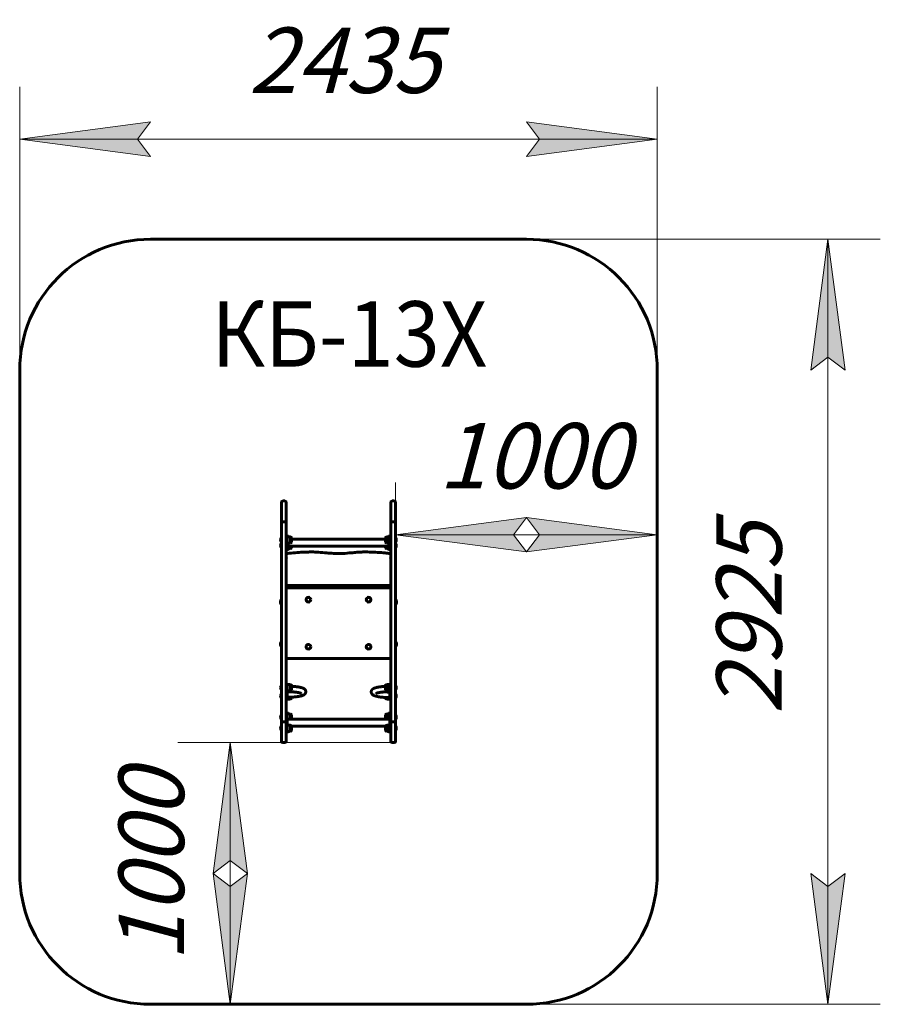
# Model space of a CAD drawing. Units: millimetres. Extents: x 32 to 64.9, y 215.7 to 253.4.
import ezdxf

# ---------------------------------------------------------------- set-up
doc = ezdxf.new("R2010")
doc.units = ezdxf.units.MM
doc.linetypes.add('K5LT32770', pattern=[0])
doc.linetypes.add('K5LT_THIN', pattern=[0])
doc.layers.add('Системный слой (1)', color=7, linetype='Continuous', true_color=0x909090)
doc.styles.add('KDIMTEXTSTYLE', font='GOST_AU.SHX', dxfattribs={"width": 0.96, "oblique": 15, "height": 5})
doc.styles.add('KTEXTSTYLE', font='GOST_AU.SHX', dxfattribs={"width": 0.96, "height": 5})
doc.dimstyles.new('KDIMSTYLE (1.00)', dxfattribs={"dimtxt": 5, "dimasz": 1, "dimexe": 2, "dimexo": 0, "dimgap": 1, "dimtad": 1, "dimtxsty": 'KDIMTEXTSTYLE', "dimsah": 1, "dimcen": 0, "dimdle": 1, "dimadec": 0, "dimazin": 0, "dimtfac": 0.667, "dimtmove": 0, "dimatfit": 3, "dimfxl": 1, "dimtvp": 1, "dimtolj": 1, "dimtzin": 0, "dimarcsym": 0})

# ---------------------------------------------------------------- blocks, each defined once
blk = doc.blocks.new('U0')
at = {"layer": 'Системный слой (1)', "color": 150, "linetype": 'K5LT32770', "lineweight": 60, "true_color": 0x0080ff}
for p, q in [((42.019, 234.932), (42.019, 234.135)), ((42.069, 234.982), (42.149, 234.982)), ((42.199, 234.932), (42.199, 234.135)), ((46.199, 234.932), (46.199, 234.135)), ((46.249, 234.982), (46.329, 234.982)), ((46.379, 234.932), (46.379, 234.135)), ((42.019, 234.135), (42.019, 230.094)), ((42.069, 234.185), (42.149, 234.185)), ((42.199, 234.135), (42.199, 230.094)), ((46.199, 234.135), (46.199, 230.093)), ((46.249, 234.185), (46.329, 234.185)), ((46.379, 234.135), (46.379, 230.093)), ((42.199, 233.693), (42.239, 233.693)), ((42.239, 233.693), (42.239, 233.575)), ((46.159, 233.693), (46.159, 233.575)), ((46.159, 233.693), (46.199, 233.693)), ((42.009, 233.564), (42.009, 233.494)), ((42.009, 233.564), (42.019, 233.564)), ((42.009, 233.494), (42.009, 233.424)), ((42.009, 233.424), (42.019, 233.424)), ((42.009, 233.347), (42.009, 233.277)), ((42.009, 233.347), (42.019, 233.347)), ((42.239, 233.614), (42.3, 233.614)), ((42.239, 233.575), (42.239, 233.518)), ((42.239, 233.518), (42.239, 233.304)), ((42.239, 233.374), (42.3, 233.374)), ((42.239, 233.304), (42.239, 233.086)), ((42.337, 233.611), (42.359, 233.607)), ((42.337, 233.378), (42.359, 233.382)), ((42.359, 233.607), (42.359, 233.501)), ((42.359, 233.604), (42.369, 233.604)), ((42.359, 233.501), (42.359, 233.382)), ((42.359, 233.384), (42.369, 233.384)), ((42.399, 233.574), (42.399, 233.515)), ((42.399, 233.52), (45.999, 233.52)), ((42.399, 233.515), (42.399, 233.414)), ((45.999, 233.483), (45.999, 233.574)), ((45.999, 233.414), (45.999, 233.483)), ((46.039, 233.604), (46.029, 233.604)), ((46.039, 233.384), (46.029, 233.384)), ((46.061, 233.61), (46.039, 233.606)), ((46.039, 233.501), (46.039, 233.606)), ((46.039, 233.381), (46.039, 233.501)), ((46.061, 233.377), (46.039, 233.381)), ((46.159, 233.614), (46.097, 233.614)), ((46.159, 233.374), (46.097, 233.374)), ((46.159, 233.575), (46.159, 233.518)), ((46.159, 233.518), (46.159, 233.304)), ((46.159, 233.304), (46.159, 233.086)), ((46.389, 233.564), (46.379, 233.564)), ((46.389, 233.424), (46.379, 233.424)), ((46.389, 233.346), (46.379, 233.346)), ((46.389, 233.494), (46.389, 233.564)), ((46.389, 233.424), (46.389, 233.494)), ((46.389, 233.276), (46.389, 233.346)), ((42.009, 233.277), (42.009, 233.207)), ((42.009, 233.207), (42.019, 233.207)), ((42.199, 233.078), (42.239, 233.078)), ((42.205, 232.972), (42.199, 232.972)), ((42.239, 233.25), (46.159, 233.25)), ((42.239, 233.157), (42.3, 233.157)), ((42.239, 233.086), (42.239, 233.078)), ((42.337, 233.16), (42.359, 233.164)), ((42.359, 233.25), (42.359, 233.164)), ((42.359, 233.167), (42.369, 233.167)), ((42.399, 233.25), (42.399, 233.197)), ((45.999, 233.196), (45.999, 233.25)), ((46.039, 233.166), (46.029, 233.166)), ((46.039, 233.164), (46.039, 233.25)), ((46.061, 233.16), (46.039, 233.164)), ((46.159, 233.156), (46.097, 233.156)), ((46.159, 233.086), (46.159, 233.078)), ((46.159, 233.078), (46.199, 233.078)), ((46.199, 232.972), (46.192, 232.972)), ((46.389, 233.206), (46.379, 233.206)), ((46.389, 233.206), (46.389, 233.276)), ((42.199, 231.754), (46.199, 231.754)), ((42.199, 231.661), (46.199, 231.661)), ((42.009, 231.201), (42.009, 231.111)), ((42.009, 231.201), (42.019, 231.201)), ((42.009, 231.111), (42.009, 231.021)), ((46.389, 231.201), (46.379, 231.201)), ((46.389, 231.111), (46.389, 231.201)), ((46.389, 231.021), (46.389, 231.111)), ((42.009, 231.021), (42.019, 231.021)), ((46.389, 231.021), (46.379, 231.021)), ((42.019, 230.094), (42.019, 229.639)), ((42.199, 230.094), (42.199, 229.639)), ((46.199, 230.093), (46.199, 229.639)), ((46.379, 230.093), (46.379, 229.639)), ((42.009, 229.601), (42.009, 229.511)), ((42.009, 229.601), (42.019, 229.601)), ((42.019, 229.639), (42.019, 226.595)), ((42.199, 229.639), (42.199, 226.595)), ((46.199, 229.639), (46.199, 226.594)), ((46.379, 229.639), (46.379, 226.594)), ((46.389, 229.601), (46.379, 229.601)), ((46.389, 229.511), (46.389, 229.601)), ((42.009, 229.511), (42.009, 229.421)), ((42.009, 229.421), (42.019, 229.421)), ((46.389, 229.421), (46.379, 229.421)), ((46.389, 229.421), (46.389, 229.511)), ((46.199, 228.961), (42.199, 228.961)), ((42.239, 228.024), (42.199, 228.024)), ((42.239, 227.677), (42.239, 228.024)), ((46.159, 228.023), (46.159, 227.676)), ((46.159, 228.023), (46.199, 228.023)), ((42.009, 227.92), (42.009, 227.85)), ((42.009, 227.92), (42.019, 227.92)), ((42.009, 227.85), (42.009, 227.78)), ((42.009, 227.78), (42.019, 227.78)), ((42.239, 227.97), (42.3, 227.97)), ((42.239, 227.73), (42.3, 227.73)), ((42.239, 227.632), (42.239, 227.677)), ((42.337, 227.966), (42.359, 227.962)), ((42.337, 227.733), (42.359, 227.737)), ((42.359, 227.962), (42.359, 227.848)), ((42.359, 227.96), (42.369, 227.96)), ((42.359, 227.848), (42.359, 227.737)), ((42.359, 227.74), (42.369, 227.74)), ((42.399, 227.93), (42.399, 227.864)), ((42.399, 227.864), (42.399, 227.77)), ((45.999, 227.832), (45.999, 227.929)), ((45.999, 227.769), (45.999, 227.832)), ((46.039, 227.959), (46.029, 227.959)), ((46.039, 227.739), (46.029, 227.739)), ((46.061, 227.966), (46.039, 227.962)), ((46.039, 227.847), (46.039, 227.962)), ((46.039, 227.737), (46.039, 227.847)), ((46.061, 227.733), (46.039, 227.737)), ((46.159, 227.969), (46.097, 227.969)), ((46.159, 227.729), (46.097, 227.729)), ((46.159, 227.676), (46.159, 227.631)), ((46.389, 227.919), (46.379, 227.919)), ((46.389, 227.779), (46.379, 227.779)), ((46.389, 227.849), (46.389, 227.919)), ((46.389, 227.779), (46.389, 227.849)), ((42.009, 227.601), (42.009, 227.531)), ((42.009, 227.601), (42.019, 227.601)), ((42.009, 227.531), (42.009, 227.461)), ((42.009, 227.461), (42.019, 227.461)), ((42.239, 227.629), (42.199, 227.629)), ((42.239, 227.357), (42.199, 227.357)), ((42.239, 227.629), (42.239, 227.632)), ((42.239, 227.404), (42.239, 227.629)), ((42.239, 227.411), (42.3, 227.411)), ((42.239, 227.36), (42.239, 227.404)), ((42.239, 227.357), (42.239, 227.36)), ((42.337, 227.414), (42.359, 227.418)), ((42.359, 227.484), (42.359, 227.418)), ((42.359, 227.421), (42.369, 227.421)), ((42.399, 227.486), (42.399, 227.451)), ((45.999, 227.45), (45.999, 227.473)), ((46.039, 227.42), (46.029, 227.42)), ((46.039, 227.418), (46.039, 227.472)), ((46.061, 227.414), (46.039, 227.418)), ((46.159, 227.41), (46.097, 227.41)), ((46.159, 227.631), (46.159, 227.628)), ((46.159, 227.628), (46.199, 227.628)), ((46.159, 227.628), (46.159, 227.404)), ((46.159, 227.404), (46.159, 227.359)), ((46.159, 227.359), (46.159, 227.356)), ((46.159, 227.356), (46.199, 227.356)), ((46.389, 227.6), (46.379, 227.6)), ((46.389, 227.46), (46.379, 227.46)), ((46.389, 227.53), (46.389, 227.6)), ((46.389, 227.46), (46.389, 227.53)), ((42.199, 226.919), (42.239, 226.919)), ((42.239, 226.919), (42.239, 226.885)), ((46.159, 226.919), (46.159, 226.885)), ((46.159, 226.919), (46.199, 226.919)), ((42.009, 226.795), (42.009, 226.725)), ((42.009, 226.795), (42.019, 226.795)), ((42.009, 226.725), (42.009, 226.655)), ((42.009, 226.655), (42.019, 226.655)), ((42.019, 226.595), (42.019, 225.798)), ((42.069, 226.545), (42.149, 226.545)), ((42.199, 226.595), (42.199, 225.798)), ((42.239, 226.885), (42.239, 226.458)), ((42.239, 226.845), (42.3, 226.845)), ((42.239, 226.646), (46.159, 226.646)), ((42.337, 226.841), (42.359, 226.837)), ((42.359, 226.837), (42.359, 226.728)), ((42.359, 226.835), (42.369, 226.835)), ((42.359, 226.728), (42.359, 226.646)), ((42.399, 226.805), (42.399, 226.743)), ((42.399, 226.743), (42.399, 226.646)), ((45.999, 226.711), (45.999, 226.805)), ((45.999, 226.646), (45.999, 226.711)), ((46.039, 226.835), (46.029, 226.835)), ((46.061, 226.842), (46.039, 226.838)), ((46.039, 226.728), (46.039, 226.838)), ((46.039, 226.646), (46.039, 226.728)), ((46.159, 226.845), (46.097, 226.845)), ((46.159, 226.885), (46.159, 226.458)), ((46.199, 226.594), (46.199, 225.798)), ((46.249, 226.544), (46.329, 226.544)), ((46.389, 226.795), (46.379, 226.795)), ((46.389, 226.655), (46.379, 226.655)), ((46.379, 226.594), (46.379, 225.798)), ((46.389, 226.725), (46.389, 226.795)), ((46.389, 226.655), (46.389, 226.725)), ((42.009, 226.368), (42.009, 226.298)), ((42.009, 226.368), (42.019, 226.368)), ((42.009, 226.298), (42.009, 226.228)), ((42.009, 226.228), (42.019, 226.228)), ((42.239, 226.458), (42.239, 226.22)), ((42.239, 226.418), (42.3, 226.418)), ((42.239, 226.22), (42.239, 226.172)), ((42.239, 226.178), (42.3, 226.178)), ((42.239, 226.172), (42.239, 226.104)), ((42.337, 226.415), (42.359, 226.411)), ((42.337, 226.182), (42.359, 226.186)), ((42.359, 226.411), (42.359, 226.302)), ((42.359, 226.408), (42.369, 226.408)), ((42.359, 226.302), (42.359, 226.186)), ((42.359, 226.188), (42.369, 226.188)), ((42.399, 226.378), (42.399, 226.316)), ((42.399, 226.376), (45.999, 226.376)), ((42.399, 226.316), (42.399, 226.218)), ((45.999, 226.285), (45.999, 226.378)), ((45.999, 226.218), (45.999, 226.285)), ((46.039, 226.408), (46.029, 226.408)), ((46.039, 226.188), (46.029, 226.188)), ((46.061, 226.415), (46.039, 226.411)), ((46.039, 226.302), (46.039, 226.411)), ((46.039, 226.186), (46.039, 226.302)), ((46.061, 226.182), (46.039, 226.186)), ((46.159, 226.418), (46.097, 226.418)), ((46.159, 226.178), (46.097, 226.178)), ((46.159, 226.458), (46.159, 226.22)), ((46.159, 226.22), (46.159, 226.172)), ((46.159, 226.172), (46.159, 226.104)), ((46.389, 226.368), (46.379, 226.368)), ((46.389, 226.228), (46.379, 226.228)), ((46.389, 226.298), (46.389, 226.368)), ((46.389, 226.228), (46.389, 226.298)), ((42.199, 226.104), (42.239, 226.104)), ((46.159, 226.104), (46.199, 226.104)), ((42.069, 225.748), (42.149, 225.748)), ((46.249, 225.748), (46.329, 225.748))]:
    blk.add_line(p, q, dxfattribs=at)
for centre in [(43.049, 231.211), (45.349, 231.211), (43.049, 229.411), (45.349, 229.411)]:
    blk.add_circle(centre, 0.09, dxfattribs=at)
for centre, radius, start, end in [((42.069, 234.932), 0.05, 90, 180), ((42.069, 234.932), 0.05, 90, 180), ((42.069, 234.932), 0.05, 90, 180), ((42.069, 234.932), 0.05, 90, 180), ((42.069, 234.932), 0.05, 90, 180), ((42.069, 234.932), 0.05, 90, 180), ((42.149, 234.932), 0.05, 0, 90), ((42.149, 234.932), 0.05, 0, 90), ((42.149, 234.932), 0.05, 0, 90), ((42.149, 234.932), 0.05, 0, 90), ((42.149, 234.932), 0.05, 0, 90), ((42.149, 234.932), 0.05, 0, 90), ((46.249, 234.932), 0.05, 90, 180), ((46.249, 234.932), 0.05, 90, 180), ((46.249, 234.932), 0.05, 90, 180), ((46.249, 234.932), 0.05, 90, 180), ((46.249, 234.932), 0.05, 90, 180), ((46.249, 234.932), 0.05, 90, 180), ((46.329, 234.932), 0.05, 0, 90), ((46.329, 234.932), 0.05, 0, 90), ((46.329, 234.932), 0.05, 0, 90), ((46.329, 234.932), 0.05, 0, 90), ((46.329, 234.932), 0.05, 0, 90), ((46.329, 234.932), 0.05, 0, 90), ((42.069, 234.135), 0.05, 90, 180), ((42.069, 234.135), 0.05, 90, 180), ((42.069, 234.135), 0.05, 90, 180), ((42.069, 234.135), 0.05, 90, 180), ((42.069, 234.135), 0.05, 90, 180), ((42.069, 234.135), 0.05, 90, 180), ((42.149, 234.135), 0.05, 0, 90), ((42.149, 234.135), 0.05, 0, 90), ((42.149, 234.135), 0.05, 0, 90), ((42.149, 234.135), 0.05, 0, 90), ((42.149, 234.135), 0.05, 0, 90), ((42.149, 234.135), 0.05, 0, 90), ((46.249, 234.135), 0.05, 90, 180), ((46.249, 234.135), 0.05, 90, 180), ((46.249, 234.135), 0.05, 90, 180), ((46.249, 234.135), 0.05, 90, 180), ((46.249, 234.135), 0.05, 90, 180), ((46.249, 234.135), 0.05, 90, 180), ((46.329, 234.135), 0.05, 0, 90), ((46.329, 234.135), 0.05, 0, 90), ((46.329, 234.135), 0.05, 0, 90), ((46.329, 234.135), 0.05, 0, 90), ((46.329, 234.135), 0.05, 0, 90), ((46.329, 234.135), 0.05, 0, 90), ((42.121, 233.494), 0.132, 148.1092, 180), ((42.121, 233.494), 0.132, 180, 211.8908), ((42.121, 233.277), 0.132, 148.1092, 180), ((42.3, 233.414), 0.2, 79.3803, 90), ((42.3, 233.574), 0.2, 270, 280.6197), ((42.369, 233.574), 0.03, 0, 90), ((42.369, 233.414), 0.03, 270, 0), ((46.029, 233.574), 0.03, 90, 180), ((46.029, 233.414), 0.03, 180, 270), ((46.097, 233.414), 0.2, 90, 100.6197), ((46.097, 233.574), 0.2, 259.3803, 270), ((46.276, 233.494), 0.132, 0, 31.8908), ((46.276, 233.494), 0.132, 328.1092, 0), ((46.276, 233.276), 0.132, 0, 31.8908), ((42.121, 233.277), 0.132, 180, 211.8908), ((42.3, 233.357), 0.2, 270, 280.6197), ((42.369, 233.197), 0.03, 270, 0), ((46.029, 233.196), 0.03, 180, 270), ((46.097, 233.356), 0.2, 259.3803, 270), ((46.276, 233.276), 0.132, 328.1092, 0), ((42.129, 231.111), 0.15, 143.1301, 180), ((42.129, 231.111), 0.15, 180, 216.8699), ((46.269, 231.111), 0.15, 0, 36.8699), ((46.269, 231.111), 0.15, 323.1301, 0), ((42.129, 229.511), 0.15, 143.1301, 180), ((46.269, 229.511), 0.15, 0, 36.8699), ((42.129, 229.511), 0.15, 180, 216.8699), ((46.269, 229.511), 0.15, 323.1301, 0), ((42.121, 227.85), 0.132, 148.1092, 180), ((42.121, 227.85), 0.132, 180, 211.8908), ((42.3, 227.77), 0.2, 79.3803, 90), ((42.3, 227.93), 0.2, 270, 280.6197), ((42.369, 227.93), 0.03, 0, 90), ((42.369, 227.77), 0.03, 270, 0), ((46.029, 227.929), 0.03, 90, 180), ((46.029, 227.769), 0.03, 180, 270), ((46.097, 227.769), 0.2, 90, 100.6197), ((46.097, 227.929), 0.2, 259.3803, 270), ((46.276, 227.849), 0.132, 0, 31.8908), ((46.276, 227.849), 0.132, 328.1092, 0), ((42.121, 227.531), 0.132, 148.1092, 180), ((42.121, 227.531), 0.132, 180, 211.8908), ((42.3, 227.611), 0.2, 270, 280.6197), ((42.369, 227.451), 0.03, 270, 0), ((46.029, 227.45), 0.03, 180, 270), ((46.097, 227.61), 0.2, 259.3803, 270), ((46.276, 227.53), 0.132, 0, 31.8908), ((46.276, 227.53), 0.132, 328.1092, 0), ((42.121, 226.725), 0.132, 148.1092, 180), ((42.121, 226.725), 0.132, 180, 211.8908), ((42.069, 226.595), 0.05, 180.0008, 269.9992), ((42.069, 226.595), 0.05, 180.0008, 269.9992), ((42.069, 226.595), 0.05, 180.0008, 269.9992), ((42.069, 226.595), 0.05, 180.0008, 269.9992), ((42.069, 226.595), 0.05, 180.0008, 269.9992), ((42.149, 226.595), 0.05, 270.0008, 359.9992), ((42.149, 226.595), 0.05, 270.0008, 359.9992), ((42.149, 226.595), 0.05, 270.0008, 359.9992), ((42.149, 226.595), 0.05, 270.0008, 359.9992), ((42.149, 226.595), 0.05, 270.0008, 359.9992), ((42.3, 226.645), 0.2, 79.3803, 90), ((42.369, 226.805), 0.03, 0, 90), ((46.029, 226.805), 0.03, 90, 180), ((46.097, 226.645), 0.2, 90, 100.6197), ((46.249, 226.594), 0.05, 180.0008, 269.9992), ((46.249, 226.594), 0.05, 180.0008, 269.9992), ((46.249, 226.594), 0.05, 180.0008, 269.9992), ((46.249, 226.594), 0.05, 180.0008, 269.9992), ((46.249, 226.594), 0.05, 180.0008, 269.9992), ((46.329, 226.594), 0.05, 270.0008, 359.9992), ((46.329, 226.594), 0.05, 270.0008, 359.9992), ((46.329, 226.594), 0.05, 270.0008, 359.9992), ((46.329, 226.594), 0.05, 270.0008, 359.9992), ((46.329, 226.594), 0.05, 270.0008, 359.9992), ((46.276, 226.725), 0.132, 0, 31.8908), ((46.276, 226.725), 0.132, 328.1092, 0), ((42.121, 226.298), 0.132, 148.1092, 180), ((42.121, 226.298), 0.132, 180, 211.8908), ((42.3, 226.218), 0.2, 79.3803, 90), ((42.3, 226.378), 0.2, 270, 280.6197), ((42.369, 226.378), 0.03, 0, 90), ((42.369, 226.218), 0.03, 270, 0), ((46.029, 226.378), 0.03, 90, 180), ((46.029, 226.218), 0.03, 180, 270), ((46.097, 226.218), 0.2, 90, 100.6197), ((46.097, 226.378), 0.2, 259.3803, 270), ((46.276, 226.298), 0.132, 0, 31.8908), ((46.276, 226.298), 0.132, 328.1092, 0), ((42.069, 225.798), 0.05, 180, 270), ((42.069, 225.798), 0.05, 180, 270), ((42.069, 225.798), 0.05, 180, 270), ((42.069, 225.798), 0.05, 180, 270), ((42.149, 225.798), 0.05, 270, 0), ((42.149, 225.798), 0.05, 270, 0), ((42.149, 225.798), 0.05, 270, 0), ((42.149, 225.798), 0.05, 270, 0), ((46.249, 225.798), 0.05, 180, 270), ((46.249, 225.798), 0.05, 180, 270), ((46.249, 225.798), 0.05, 180, 270), ((46.249, 225.798), 0.05, 180, 270), ((46.329, 225.798), 0.05, 270, 0), ((46.329, 225.798), 0.05, 270, 0), ((46.329, 225.798), 0.05, 270, 0), ((46.329, 225.798), 0.05, 270, 0)]:
    blk.add_arc(centre, radius, start, end, dxfattribs=at)
for points, knots in [([(42.199, 232.937), (42.199, 232.941), (42.199, 232.946), (42.199, 232.953), (42.2, 232.957), (42.2, 232.961), (42.201, 232.964), (42.202, 232.966), (42.202, 232.968), (42.203, 232.97), (42.204, 232.971), (42.205, 232.972), (42.205, 232.972), (42.205, 232.972)], [0, 0, 0, 0, 0.191364, 0.273621, 0.375884, 0.472654, 0.547674, 0.609179, 0.688123, 0.763528, 0.852884, 0.976071, 1, 1, 1, 1]), ([(46.192, 232.972), (46.192, 232.972), (46.192, 232.972), (46.192, 232.972), (46.191, 232.972), (46.189, 232.973), (46.188, 232.973), (46.184, 232.973), (46.181, 232.974), (46.172, 232.975), (46.166, 232.975), (46.148, 232.978), (46.136, 232.979), (46.101, 232.983), (46.077, 232.986), (46.006, 232.993), (45.958, 232.998), (45.813, 233.011), (45.715, 233.018), (45.512, 233.028), (45.408, 233.031), (45.298, 233.033), (45.293, 233.033), (45.262, 233.033), (45.235, 233.033), (45.202, 233.033), (45.196, 233.033), (45.183, 233.033), (45.176, 233.033), (45.157, 233.033), (45.144, 233.033), (45.106, 233.032), (45.08, 233.031), (45.005, 233.028), (44.954, 233.024), (44.834, 233.015), (44.765, 233.008), (44.583, 232.992), (44.471, 232.982), (44.302, 232.974), (44.247, 232.972), (44.152, 232.972), (44.112, 232.973), (44.028, 232.977), (43.984, 232.979), (43.877, 232.986), (43.814, 232.992), (43.645, 233.007), (43.541, 233.017), (43.373, 233.029), (43.31, 233.032), (43.229, 233.033), (43.21, 233.033), (43.183, 233.033), (43.177, 233.033), (43.158, 233.033), (43.146, 233.033), (43.108, 233.033), (43.083, 233.033), (43.007, 233.031), (42.958, 233.03), (42.811, 233.025), (42.714, 233.019), (42.516, 233.005), (42.415, 232.996), (42.278, 232.981), (42.242, 232.976), (42.205, 232.972), (42.205, 232.972), (42.205, 232.972)], [0, 0, 0, 0, 0.000027, 0.000027, 0.000396, 0.000396, 0.001566, 0.001566, 0.003902, 0.003902, 0.008561, 0.008561, 0.017854, 0.017854, 0.036395, 0.036395, 0.073383, 0.073383, 0.14717, 0.14717, 0.223884, 0.223884, 0.227364, 0.227364, 0.246485, 0.246485, 0.251265, 0.251265, 0.256045, 0.256045, 0.265608, 0.265608, 0.28472, 0.28472, 0.322821, 0.322821, 0.375468, 0.375468, 0.461327, 0.461327, 0.501573, 0.501573, 0.531103, 0.531103, 0.563806, 0.563806, 0.611921, 0.611921, 0.692555, 0.692555, 0.73825, 0.73825, 0.752746, 0.752746, 0.757367, 0.757367, 0.766614, 0.766614, 0.78512, 0.78512, 0.821876, 0.821876, 0.893761, 0.893761, 0.971723, 0.971723, 0.999974, 0.999974, 1, 1, 1, 1]), ([(46.199, 232.937), (46.199, 232.941), (46.199, 232.946), (46.198, 232.953), (46.198, 232.957), (46.198, 232.96), (46.197, 232.962), (46.197, 232.964), (46.196, 232.966), (46.196, 232.968), (46.195, 232.97), (46.194, 232.971), (46.193, 232.972), (46.192, 232.972), (46.192, 232.972)], [0, 0, 0, 0, 0.191372, 0.273633, 0.375901, 0.436106, 0.48205, 0.538325, 0.609206, 0.688152, 0.763558, 0.852913, 0.976077, 1, 1, 1, 1]), ([(42.199, 232.861), (42.199, 232.858), (42.199, 232.852), (42.199, 232.843), (42.2, 232.836), (42.201, 232.829), (42.202, 232.824), (42.202, 232.82), (42.203, 232.815), (42.204, 232.811), (42.205, 232.806), (42.207, 232.802), (42.208, 232.8), (42.208, 232.799), (42.209, 232.798)], [0, 0, 0, 0, 0.138177, 0.214997, 0.342654, 0.430333, 0.479423, 0.544498, 0.610411, 0.69642, 0.773056, 0.869343, 0.958025, 1, 1, 1, 1]), ([(46.199, 232.861), (46.199, 232.858), (46.199, 232.852), (46.198, 232.844), (46.198, 232.837), (46.197, 232.83), (46.196, 232.825), (46.196, 232.82), (46.195, 232.815), (46.194, 232.811), (46.192, 232.806), (46.191, 232.802), (46.19, 232.8), (46.189, 232.799), (46.189, 232.798)], [0, 0, 0, 0, 0.138178, 0.214997, 0.316185, 0.396847, 0.479423, 0.544499, 0.610411, 0.69642, 0.773056, 0.869342, 0.958025, 1, 1, 1, 1]), ([(42.239, 227.482), (42.247, 227.482), (42.255, 227.482), (42.271, 227.483), (42.28, 227.483), (42.292, 227.483), (42.295, 227.483), (42.299, 227.483), (42.3, 227.483), (42.313, 227.483), (42.325, 227.484), (42.344, 227.484), (42.352, 227.484), (42.362, 227.485), (42.366, 227.485), (42.369, 227.485), (42.369, 227.485), (42.379, 227.485), (42.389, 227.486), (42.414, 227.487), (42.429, 227.488), (42.468, 227.49), (42.491, 227.492), (42.531, 227.495), (42.548, 227.497), (42.585, 227.501), (42.606, 227.503), (42.645, 227.509), (42.664, 227.511), (42.7, 227.518), (42.716, 227.521), (42.746, 227.527), (42.759, 227.53), (42.785, 227.537), (42.796, 227.541), (42.819, 227.548), (42.829, 227.552), (42.846, 227.559), (42.852, 227.562), (42.865, 227.568), (42.871, 227.572), (42.883, 227.579), (42.89, 227.584), (42.9, 227.592), (42.905, 227.597), (42.912, 227.604), (42.914, 227.606), (42.919, 227.612), (42.923, 227.616), (42.929, 227.625), (42.932, 227.63), (42.936, 227.638), (42.937, 227.641), (42.941, 227.649), (42.942, 227.653), (42.945, 227.663), (42.946, 227.668), (42.948, 227.678), (42.949, 227.682), (42.949, 227.692), (42.949, 227.697), (42.948, 227.707), (42.948, 227.711), (42.946, 227.721), (42.945, 227.726), (42.943, 227.731), (42.942, 227.733), (42.94, 227.739), (42.938, 227.744), (42.934, 227.753), (42.931, 227.757), (42.926, 227.766), (42.923, 227.77), (42.916, 227.778), (42.912, 227.782), (42.905, 227.79), (42.901, 227.793), (42.892, 227.801), (42.888, 227.804), (42.877, 227.811), (42.872, 227.814), (42.86, 227.82), (42.854, 227.823), (42.842, 227.829), (42.836, 227.831), (42.822, 227.837), (42.814, 227.839), (42.799, 227.845), (42.791, 227.847), (42.774, 227.852), (42.765, 227.854), (42.751, 227.858), (42.745, 227.859), (42.732, 227.862), (42.724, 227.864), (42.715, 227.865), (42.715, 227.865), (42.71, 227.866), (42.706, 227.867), (42.7, 227.868), (42.699, 227.869), (42.697, 227.869), (42.696, 227.869), (42.693, 227.87), (42.692, 227.87), (42.689, 227.87), (42.688, 227.871), (42.683, 227.871), (42.68, 227.872), (42.671, 227.873), (42.665, 227.874), (42.647, 227.877), (42.635, 227.879), (42.602, 227.883), (42.582, 227.886), (42.539, 227.89), (42.517, 227.892), (42.471, 227.896), (42.447, 227.897), (42.415, 227.899), (42.407, 227.9), (42.399, 227.9)], [0, 0, 0, 0, 0.012457, 0.012457, 0.026137, 0.026137, 0.031143, 0.031143, 0.03211, 0.03211, 0.051469, 0.051469, 0.062956, 0.062956, 0.068267, 0.068267, 0.068514, 0.068514, 0.084315, 0.084315, 0.108599, 0.108599, 0.148332, 0.148332, 0.177451, 0.177451, 0.216093, 0.216093, 0.254431, 0.254431, 0.291466, 0.291466, 0.324079, 0.324079, 0.356691, 0.356691, 0.387801, 0.387801, 0.4086, 0.4086, 0.4294, 0.4294, 0.450265, 0.450265, 0.467405, 0.467405, 0.474276, 0.474276, 0.487787, 0.487787, 0.500024, 0.500024, 0.507308, 0.507308, 0.518007, 0.518007, 0.528359, 0.528359, 0.538383, 0.538383, 0.548311, 0.548311, 0.55815, 0.55815, 0.568152, 0.568152, 0.571048, 0.571048, 0.581881, 0.581881, 0.593248, 0.593248, 0.605292, 0.605292, 0.618217, 0.618217, 0.632339, 0.632339, 0.64818, 0.64818, 0.666879, 0.666879, 0.686438, 0.686438, 0.705996, 0.705996, 0.72847, 0.72847, 0.750945, 0.750945, 0.77342, 0.77342, 0.786379, 0.786379, 0.80539, 0.80539, 0.806212, 0.806212, 0.816021, 0.816021, 0.818473, 0.818473, 0.820926, 0.820926, 0.823378, 0.823378, 0.826881, 0.826881, 0.833537, 0.833537, 0.846149, 0.846149, 0.870439, 0.870439, 0.908709, 0.908709, 0.94762, 0.94762, 0.986961, 0.986961, 1, 1, 1, 1]), ([(42.766, 227.632), (42.766, 227.632), (42.766, 227.632), (42.766, 227.632), (42.765, 227.633), (42.763, 227.634), (42.762, 227.634), (42.761, 227.635), (42.76, 227.635), (42.759, 227.636), (42.759, 227.636), (42.759, 227.636), (42.759, 227.636), (42.758, 227.636), (42.758, 227.636), (42.757, 227.637), (42.756, 227.637), (42.754, 227.638), (42.752, 227.639), (42.749, 227.64), (42.748, 227.64), (42.747, 227.641), (42.746, 227.641), (42.745, 227.641), (42.745, 227.641), (42.744, 227.642), (42.744, 227.642), (42.743, 227.642), (42.742, 227.642), (42.74, 227.643), (42.739, 227.643), (42.735, 227.645), (42.732, 227.645), (42.724, 227.648), (42.718, 227.649), (42.708, 227.652), (42.704, 227.653), (42.69, 227.656), (42.68, 227.658), (42.655, 227.663), (42.641, 227.666), (42.622, 227.669), (42.619, 227.669), (42.609, 227.671), (42.602, 227.671), (42.582, 227.674), (42.568, 227.676), (42.549, 227.678), (42.545, 227.679), (42.525, 227.68), (42.51, 227.682), (42.482, 227.684), (42.469, 227.685), (42.434, 227.688), (42.412, 227.689), (42.366, 227.691), (42.342, 227.692), (42.312, 227.693), (42.306, 227.693), (42.279, 227.693), (42.259, 227.694), (42.239, 227.694)], [0, 0, 0, 0, 0.00484, 0.00484, 0.04679, 0.04679, 0.067913, 0.067913, 0.081443, 0.081443, 0.084826, 0.084826, 0.088209, 0.088209, 0.094009, 0.094009, 0.105611, 0.105611, 0.128815, 0.128815, 0.141396, 0.141396, 0.148019, 0.148019, 0.153587, 0.153587, 0.1573, 0.1573, 0.16499, 0.16499, 0.179575, 0.179575, 0.205563, 0.205563, 0.253294, 0.253294, 0.285401, 0.285401, 0.353484, 0.353484, 0.438665, 0.438665, 0.456139, 0.456139, 0.490693, 0.490693, 0.5598, 0.5598, 0.579973, 0.579973, 0.651014, 0.651014, 0.7057, 0.7057, 0.799535, 0.799535, 0.89438, 0.89438, 0.919403, 0.919403, 1, 1, 1, 1]), ([(42.3, 227.693), (42.296, 227.693), (42.293, 227.693), (42.273, 227.693), (42.256, 227.692), (42.239, 227.692)], [0, 0, 0, 0, 0.169357, 0.169357, 1, 1, 1, 1]), ([(46.159, 227.47), (46.142, 227.47), (46.126, 227.47), (46.105, 227.47), (46.101, 227.47), (46.092, 227.47), (46.086, 227.47), (46.074, 227.471), (46.067, 227.471), (46.053, 227.471), (46.046, 227.472), (46.036, 227.472), (46.032, 227.472), (46.021, 227.473), (46.013, 227.473), (46.003, 227.473), (46.001, 227.473), (45.976, 227.475), (45.953, 227.476), (45.908, 227.479), (45.884, 227.481), (45.84, 227.486), (45.818, 227.488), (45.797, 227.491), (45.796, 227.491), (45.78, 227.493), (45.765, 227.495), (45.746, 227.498), (45.743, 227.499), (45.735, 227.5), (45.732, 227.501), (45.721, 227.502), (45.714, 227.504), (45.704, 227.506), (45.7, 227.506), (45.688, 227.509), (45.68, 227.51), (45.664, 227.514), (45.656, 227.516), (45.638, 227.52), (45.627, 227.523), (45.607, 227.529), (45.597, 227.532), (45.579, 227.539), (45.57, 227.542), (45.555, 227.549), (45.548, 227.552), (45.536, 227.558), (45.53, 227.562), (45.517, 227.569), (45.511, 227.573), (45.5, 227.582), (45.495, 227.587), (45.486, 227.596), (45.481, 227.6), (45.476, 227.608), (45.474, 227.61), (45.469, 227.617), (45.467, 227.621), (45.462, 227.631), (45.459, 227.636), (45.456, 227.645), (45.454, 227.65), (45.452, 227.66), (45.451, 227.665), (45.449, 227.675), (45.449, 227.68), (45.449, 227.69), (45.449, 227.695), (45.45, 227.705), (45.451, 227.709), (45.453, 227.719), (45.454, 227.724), (45.458, 227.733), (45.46, 227.738), (45.464, 227.747), (45.466, 227.751), (45.47, 227.756), (45.47, 227.757), (45.474, 227.763), (45.477, 227.767), (45.484, 227.775), (45.488, 227.779), (45.494, 227.785), (45.496, 227.787), (45.502, 227.792), (45.507, 227.796), (45.517, 227.803), (45.523, 227.807), (45.536, 227.815), (45.543, 227.818), (45.557, 227.825), (45.564, 227.828), (45.579, 227.834), (45.587, 227.837), (45.603, 227.842), (45.611, 227.845), (45.633, 227.851), (45.646, 227.855), (45.676, 227.861), (45.692, 227.865), (45.726, 227.871), (45.744, 227.874), (45.782, 227.88), (45.802, 227.883), (45.844, 227.887), (45.866, 227.89), (45.894, 227.892), (45.899, 227.893), (45.912, 227.894), (45.92, 227.894), (45.944, 227.896), (45.96, 227.897), (45.984, 227.898), (45.991, 227.899), (45.999, 227.899)], [0, 0, 0, 0, 0.026115, 0.026115, 0.032091, 0.032091, 0.040841, 0.040841, 0.051459, 0.051459, 0.062941, 0.062941, 0.068247, 0.068247, 0.081292, 0.081292, 0.08427, 0.08427, 0.121248, 0.121248, 0.160729, 0.160729, 0.19978, 0.19978, 0.201125, 0.201125, 0.23051, 0.23051, 0.237856, 0.237856, 0.245202, 0.245202, 0.260009, 0.260009, 0.267585, 0.267585, 0.286469, 0.286469, 0.304759, 0.304759, 0.331155, 0.331155, 0.357551, 0.357551, 0.383947, 0.383947, 0.404226, 0.404226, 0.424505, 0.424505, 0.445434, 0.445434, 0.463514, 0.463514, 0.478819, 0.478819, 0.485501, 0.485501, 0.497941, 0.497941, 0.509501, 0.509501, 0.520595, 0.520595, 0.531168, 0.531168, 0.541365, 0.541365, 0.551553, 0.551553, 0.561836, 0.561836, 0.572296, 0.572296, 0.583124, 0.583124, 0.594443, 0.594443, 0.597333, 0.597333, 0.609903, 0.609903, 0.623685, 0.623685, 0.630671, 0.630671, 0.646878, 0.646878, 0.66628, 0.66628, 0.688815, 0.688815, 0.711272, 0.711272, 0.733729, 0.733729, 0.756186, 0.756186, 0.789629, 0.789629, 0.82559, 0.82559, 0.862655, 0.862655, 0.900442, 0.900442, 0.939218, 0.939218, 0.947815, 0.947815, 0.961164, 0.961164, 0.987861, 0.987861, 1, 1, 1, 1]), ([(45.635, 227.629), (45.637, 227.63), (45.638, 227.631), (45.644, 227.634), (45.648, 227.635), (45.657, 227.639), (45.662, 227.641), (45.675, 227.645), (45.681, 227.646), (45.698, 227.651), (45.71, 227.654), (45.734, 227.659), (45.748, 227.662), (45.768, 227.665), (45.772, 227.666), (45.785, 227.668), (45.795, 227.669), (45.808, 227.671), (45.811, 227.672), (45.829, 227.674), (45.844, 227.676), (45.863, 227.678), (45.867, 227.679), (45.878, 227.68), (45.886, 227.68), (45.908, 227.683), (45.924, 227.684), (45.945, 227.686), (45.951, 227.686), (45.973, 227.687), (45.99, 227.688), (46.03, 227.69), (46.053, 227.691), (46.104, 227.693), (46.131, 227.693), (46.159, 227.693)], [0, 0, 0, 0, 0.055618, 0.055618, 0.114289, 0.114289, 0.173342, 0.173342, 0.232395, 0.232395, 0.312988, 0.312988, 0.399824, 0.399824, 0.425143, 0.425143, 0.47578, 0.47578, 0.493273, 0.493273, 0.568288, 0.568288, 0.587103, 0.587103, 0.622251, 0.622251, 0.692547, 0.692547, 0.717214, 0.717214, 0.789264, 0.789264, 0.887177, 0.887177, 1, 1, 1, 1]), ([(46.159, 227.68), (46.153, 227.68), (46.147, 227.68), (46.132, 227.68), (46.124, 227.68), (46.099, 227.68), (46.083, 227.681), (46.043, 227.682), (46.019, 227.683), (45.983, 227.685), (45.97, 227.685), (45.957, 227.686)], [0, 0, 0, 0, 0.089514, 0.089514, 0.208865, 0.208865, 0.447569, 0.447569, 0.797788, 0.797788, 1, 1, 1, 1])]:
    blk.add_open_spline(points, degree=3, knots=knots, dxfattribs=at)
blk = doc.blocks.new('D0')
at = {"layer": 'Системный слой (1)'}
for points in [[(32.019, 248.807), (37.019, 249.465), (36.519, 248.807), (37.019, 248.148)], [(56.379, 248.807), (51.379, 249.465), (51.879, 248.807), (51.379, 248.148)]]:
    blk.add_hatch(color=7, dxfattribs=at).paths.add_polyline_path(points)
at = {"layer": 'Системный слой (1)', "color": 7, "linetype": 'K5LT_THIN', "lineweight": 18}
for p, q in [((32.019, 233.108), (32.019, 250.807)), ((56.379, 233.766), (56.379, 250.807)), ((32.019, 248.807), (37.019, 249.465)), ((37.019, 249.465), (36.519, 248.807)), ((51.879, 248.807), (51.379, 249.465)), ((51.379, 249.465), (56.379, 248.807)), ((37.019, 248.148), (32.019, 248.807)), ((32.019, 248.807), (56.379, 248.807)), ((36.519, 248.807), (37.019, 248.148)), ((56.379, 248.807), (51.379, 248.148)), ((51.379, 248.148), (51.879, 248.807))]:
    blk.add_line(p, q, dxfattribs=at)
blk.add_wipeout([(40.767, 249.807), (40.767, 253.375), (47.356, 253.375), (47.356, 249.807)]).dxf.layer = 'Системный слой (1)'
at = {"layer": 'Системный слой (1)', "color": 7, "insert": (40.767, 253.074), "char_height": 2.5, "attachment_point": 1, "style": 'KTEXTSTYLE'}
blk.add_mtext('\\H3.5;\\W0.965;\\Q15;\\Q15;\\H2.50;2435', dxfattribs=at)
blk = doc.blocks.new('KDIMARROW_01')
blk.add_hatch(color=0).paths.add_polyline_path([(-5, -0.658), (0, 0), (-5, 0.658), (-4.5, 0)])
at = {"color": 0, "linetype": 'K5LT_THIN', "lineweight": 18}
for p, q in [((-4.5, 0), (-5, 0.658)), ((-5, 0.658), (0, 0)), ((0, 0), (-5, -0.658)), ((-5, -0.658), (-4.5, 0))]:
    blk.add_line(p, q, dxfattribs=at)
at = {"layer": 'Системный слой (1)', "color": 0, "linetype": 'K5LT_THIN', "lineweight": 18}
blk.add_line((0, 0), (-1, 0), dxfattribs=at)
blk = doc.blocks.new('D1')
at = {"layer": 'Системный слой (1)'}
for points in [[(46.379, 233.693), (51.379, 234.351), (50.879, 233.693), (51.379, 233.035)], [(56.379, 233.693), (51.379, 234.351), (51.879, 233.693), (51.379, 233.035)]]:
    blk.add_hatch(color=7, dxfattribs=at).paths.add_polyline_path(points)
at = {"layer": 'Системный слой (1)', "color": 7, "linetype": 'K5LT_THIN', "lineweight": 18}
for p, q in [((46.379, 230.738), (46.379, 235.693)), ((56.379, 230.502), (56.379, 235.693)), ((46.379, 233.693), (51.379, 234.351)), ((51.379, 234.351), (50.879, 233.693)), ((51.879, 233.693), (51.379, 234.351)), ((51.379, 234.351), (56.379, 233.693)), ((51.379, 233.035), (46.379, 233.693)), ((46.379, 233.693), (56.379, 233.693)), ((50.879, 233.693), (51.379, 233.035)), ((56.379, 233.693), (51.379, 233.035)), ((51.379, 233.035), (51.879, 233.693))]:
    blk.add_line(p, q, dxfattribs=at)
blk.add_wipeout([(48.013, 234.693), (48.013, 238.261), (54.475, 238.261), (54.475, 234.693)]).dxf.layer = 'Системный слой (1)'
at = {"layer": 'Системный слой (1)', "color": 7, "insert": (48.013, 237.96), "char_height": 2.5, "attachment_point": 1, "style": 'KTEXTSTYLE'}
blk.add_mtext('\\H3.5;\\W0.965;\\Q15;\\Q15;\\H2.50;1000', dxfattribs=at)
blk = doc.blocks.new('D2')
at = {"layer": 'Системный слой (1)'}
for points in [[(63.556, 239.982), (62.898, 244.982), (62.24, 239.982), (62.898, 240.482)], [(62.898, 215.748), (63.556, 220.748), (62.898, 220.248), (62.24, 220.748)]]:
    blk.add_hatch(color=7, dxfattribs=at).paths.add_polyline_path(points)
at = {"layer": 'Системный слой (1)', "color": 7, "linetype": 'K5LT_THIN', "lineweight": 18}
for p, q in [((44.962, 244.982), (64.898, 244.982)), ((62.24, 239.982), (62.898, 244.982)), ((62.898, 244.982), (63.556, 239.982)), ((62.898, 244.982), (62.898, 215.748)), ((62.898, 240.482), (62.24, 239.982)), ((63.556, 239.982), (62.898, 240.482)), ((62.898, 215.748), (62.24, 220.748)), ((62.24, 220.748), (62.898, 220.248)), ((62.898, 220.248), (63.556, 220.748)), ((63.556, 220.748), (62.898, 215.748)), ((44.816, 215.748), (64.898, 215.748))]:
    blk.add_line(p, q, dxfattribs=at)
blk.add_wipeout([(61.898, 226.834), (58.33, 226.834), (58.33, 233.613), (61.898, 233.613)]).dxf.layer = 'Системный слой (1)'
at = {"layer": 'Системный слой (1)', "color": 7, "insert": (58.631, 226.834), "char_height": 2.5, "attachment_point": 1, "rotation": 90, "style": 'KTEXTSTYLE'}
blk.add_mtext('\\H3.5;\\W0.965;\\Q15;\\Q15;\\H2.50;2925', dxfattribs=at)
blk = doc.blocks.new('D3')
at = {"layer": 'Системный слой (1)'}
for points in [[(40.722, 220.748), (40.064, 225.748), (39.406, 220.748), (40.064, 221.248)], [(40.064, 215.748), (40.722, 220.748), (40.064, 220.248), (39.406, 220.748)]]:
    blk.add_hatch(color=7, dxfattribs=at).paths.add_polyline_path(points)
at = {"layer": 'Системный слой (1)', "color": 7, "linetype": 'K5LT_THIN', "lineweight": 18}
for p, q in [((46.289, 225.748), (38.064, 225.748)), ((39.406, 220.748), (40.064, 225.748)), ((40.064, 225.748), (40.722, 220.748)), ((40.064, 225.748), (40.064, 215.748)), ((40.064, 221.248), (39.406, 220.748)), ((40.722, 220.748), (40.064, 221.248)), ((40.064, 215.748), (39.406, 220.748)), ((39.406, 220.748), (40.064, 220.248)), ((40.064, 220.248), (40.722, 220.748)), ((40.722, 220.748), (40.064, 215.748)), ((46.927, 215.748), (38.064, 215.748))]:
    blk.add_line(p, q, dxfattribs=at)
blk.add_wipeout([(39.064, 217.382), (35.496, 217.382), (35.496, 223.844), (39.064, 223.844)]).dxf.layer = 'Системный слой (1)'
at = {"layer": 'Системный слой (1)', "color": 7, "insert": (35.797, 217.382), "char_height": 2.5, "attachment_point": 1, "rotation": 90, "style": 'KTEXTSTYLE'}
blk.add_mtext('\\H3.5;\\W0.965;\\Q15;\\Q15;\\H2.50;1000', dxfattribs=at)

msp = doc.modelspace()

# ---------------------------------------------------------------- linework, layer by layer
at = {"layer": 'Системный слой (1)', "color": 150, "linetype": 'K5LT32770', "lineweight": 60, "true_color": 0x0080ff}
for p, q in [((37.019, 244.982), (51.379, 244.982)), ((32.019, 220.748), (32.019, 239.982)), ((56.379, 239.982), (56.379, 220.748)), ((51.379, 215.748), (37.019, 215.748))]:
    msp.add_line(p, q, dxfattribs=at)
for centre, start, end in [((37.019, 239.982), 90, 180), ((51.379, 239.982), 0, 90), ((37.019, 220.748), 180, 270), ((51.379, 220.748), 270, 0)]:
    msp.add_arc(centre, 5, start, end, dxfattribs=at)

# ---------------------------------------------------------------- block references
at = {"layer": 'Системный слой (1)'}
msp.add_blockref('U0', (0, 0), dxfattribs=at)

# ---------------------------------------------------------------- texts
at = {"layer": 'Системный слой (1)', "color": 7, "insert": (39.337, 242.615), "char_height": 2.5, "attachment_point": 1, "style": 'KTEXTSTYLE'}
msp.add_mtext('\\H3.5;\\W0.965;\\Q15;\\Q0;\\W0.930;\\H2.50;КБ-13Х', dxfattribs=at)

# ---------------------------------------------------------------- next in the draw order: dimensions: what is measured, and where the dimension line sits
at = {"layer": 'Системный слой (1)', "color": 7}
dim = msp.add_linear_dim(base=(32.019, 248.807), p1=(56.379, 233.766), p2=(32.019, 233.108), text='\\H2.5;\\W0.965;\\Q15;\\H2.5;\\W0.965;\\Q15;\\Q15;2435', dimstyle='KDIMSTYLE (1.00)', override={"dimexo": 0, "dimblk1": 'KDIMARROW_01', "dimblk2": 'KDIMARROW_01', "dimse1": 0, "dimse2": 0, "dimclrt": 7, "dimtolj": 1}, dxfattribs=at)
dim.commit()
dim.dimension.update_dxf_attribs({"geometry": 'D0', "text_midpoint": (44.199, 248.807), "dimtype": 160})

# ---------------------------------------------------------------- next in the draw order: dimensions: what is measured, and where the dimension line sits
dim = msp.add_linear_dim(base=(46.379, 233.693), p1=(56.379, 230.502), p2=(46.379, 230.738), text='\\H2.5;\\W0.965;\\Q15;\\H2.5;\\W0.965;\\Q15;\\Q15;1000', dimstyle='KDIMSTYLE (1.00)', override={"dimexo": 0, "dimblk1": 'KDIMARROW_01', "dimblk2": 'KDIMARROW_01', "dimse1": 0, "dimse2": 0, "dimclrt": 7, "dimtolj": 1}, dxfattribs=at)
dim.commit()
dim.dimension.update_dxf_attribs({"geometry": 'D1', "text_midpoint": (51.379, 233.693), "dimtype": 160})

# ---------------------------------------------------------------- next in the draw order: dimensions: what is measured, and where the dimension line sits
dim = msp.add_linear_dim(base=(62.898, 244.982), p1=(44.816, 215.748), p2=(44.962, 244.982), angle=90, text='\\H2.5;\\W0.965;\\Q15;\\H2.5;\\W0.965;\\Q15;\\Q15;2925', dimstyle='KDIMSTYLE (1.00)', override={"dimexo": 0, "dimblk1": 'KDIMARROW_01', "dimblk2": 'KDIMARROW_01', "dimse1": 0, "dimse2": 0, "dimclrt": 7, "dimtolj": 1}, dxfattribs=at)
dim.commit()
dim.dimension.update_dxf_attribs({"geometry": 'D2', "text_midpoint": (62.898, 230.365), "dimtype": 160})

# ---------------------------------------------------------------- next in the draw order: dimensions: what is measured, and where the dimension line sits
dim = msp.add_linear_dim(base=(40.064, 225.748), p1=(46.927, 215.748), p2=(46.289, 225.748), angle=90, text='\\H2.5;\\W0.965;\\Q15;\\H2.5;\\W0.965;\\Q15;\\Q15;1000', dimstyle='KDIMSTYLE (1.00)', override={"dimexo": 0, "dimblk1": 'KDIMARROW_01', "dimblk2": 'KDIMARROW_01', "dimse1": 0, "dimse2": 0, "dimclrt": 7, "dimtolj": 1}, dxfattribs=at)
dim.commit()
dim.dimension.update_dxf_attribs({"geometry": 'D3', "text_midpoint": (40.064, 220.748), "dimtype": 160})

doc.saveas('drawing.dxf')
